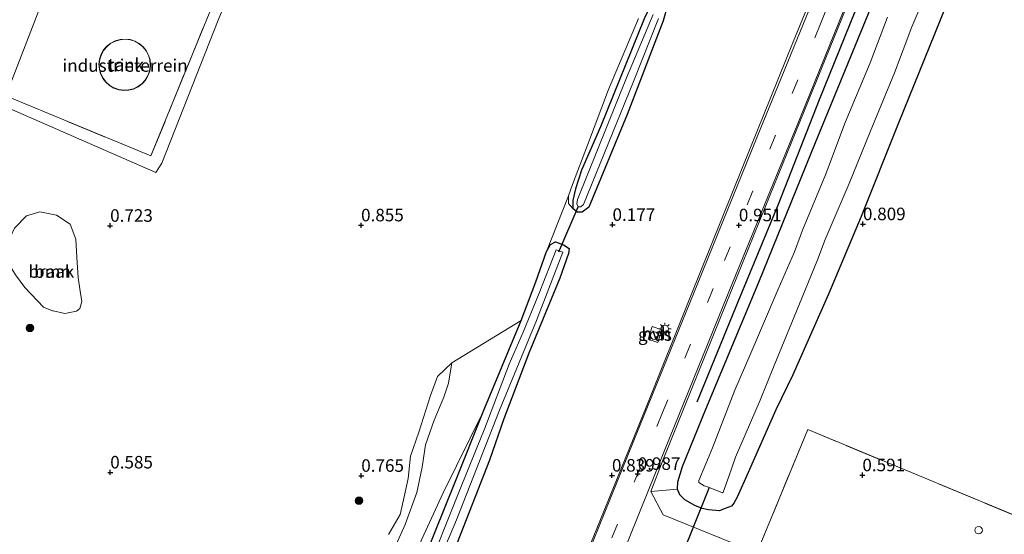
# Model space of a CAD drawing. Units: metres. Extents: x 259992 to 265230, y 591311 to 594003.
# Drawn here: x 261632 to 261828, y 592288 to 592391 of the extents above; entities that cross this region are included whole.
import ezdxf
from ezdxf.enums import TextEntityAlignment as Align

# ---------------------------------------------------------------- set-up
doc = ezdxf.new("R2010")
doc.units = ezdxf.units.M
doc.linetypes.add('IE-TERREINAFSCHEIDING', pattern=[10, 8, -2])
doc.linetypes.add('VW-3-9_STREEP', pattern=[12, 3, -9])
doc.layers.get('0').update_dxf_attribs({"lineweight": 25})
for name, color, linetype, lineweight in [('B-ME-AL-OVERIG-S-B1', 7, 'Continuous', 18), ('B-ME-GR-BOOM-GV-B6', 93, 'Continuous', 18), ('B-ME-GR-BOOM-S-B1', 93, 'Continuous', 18), ('B-ME-GW-KRUINLIJN-L-B1', 93, 'Continuous', 18), ('B-ME-IE-GRASLAND-GV-B6', 93, 'Continuous', 18), ('B-ME-IE-GRONDWERKLIJN-GROND_INGERICHT-GV-B6', 253, 'Continuous', 18), ('B-ME-IE-GRONDWERKLIJN-GROND_NIETINGERICHT-GV-B6', 253, 'Continuous', 18), ('B-ME-IE-HULPGEOMETRIE-L-B1', 53, 'Continuous', 18), ('B-ME-IE-MEUBILAIR_WEGMEUBILAIR-LICHTMAST-S-B1', 8, 'Continuous', 18), ('B-ME-IE-TERREINAFSCHEIDING-RASTERHEKWERK-L-B1', 8, 'IE-TERREINAFSCHEIDING', 18), ('B-ME-KG-KADASTRAAL-DAKRAND-L-B1', 13, 'Continuous', 18), ('B-ME-OG-BEBOUWING-GV-B6', 173, 'Continuous', 18), ('B-ME-OG-BEBOUWING-S-B1', 173, 'Continuous', 18), ('B-ME-OG-WATER-GV-B6', 153, 'Continuous', 18), ('B-ME-VH-VERH_SOORT-BITUMEN-GV-B6', 8, 'IE-TERREINAFSCHEIDING-NATUURLIJK-HOUTWAL', 18), ('B-ME-VH-VERH_SOORT-HALF_VERHARDING-GV-B6', 8, 'IE-TERREINAFSCHEIDING-NATUURLIJK-HOUTWAL', 18), ('B-ME-VW-MARKERING-39STREEP-015-L-B1', 255, 'VW-3-9_STREEP', 18), ('B-ME-VW-MARKERING-STREEP-015-L-B1', 7, 'Continuous', 18)]:
    doc.layers.add(name, color=color, linetype=linetype, lineweight=lineweight)
for name, color, linetype in [('B-ME-GR-BOMENRIJ-L-B1', 10, 'Continuous'), ('B-ME-GW-HOOGTEPUNT-S-B1', 10, 'Continuous'), ('B-ME-GW-INSTEEKWATERGANG-L-B1', 10, 'Continuous'), ('B-ME-KW-DUIKER-L-B1', 10, 'Continuous')]:
    doc.layers.add(name, color=color, linetype=linetype)
doc.styles.add('NLCS-ISO', font='NLCS-ISO.TTF')
doc.linetypes.add('IE-TERREINAFSCHEIDING-NATUURLIJK-HOUTWAL', pattern='A,7,-1.5,[67,NLCS.SHX,S=0.75,R=45,X=0,Y=0],-1.5,7,-1.5,[70,NLCS.SHX,S=0.75,R=0,X=0,Y=0],-1.5', length=20)

# ---------------------------------------------------------------- blocks, each defined once
blk = doc.blocks.new('dtb')
blk.add_circle((0, 0), 0.75)
blk = doc.blocks.new('boom')
h = blk.add_hatch(color=256)
edge = h.paths.add_edge_path()
edge.add_arc((0, 0), 0.75, 0, 360)
blk.add_circle((0, 0), 0.75)
blk = doc.blocks.new('hoogtepunt')
for p, q in [((-0.5, 0), (0.5, 0)), ((0, 0.5), (0, -0.5))]:
    blk.add_line(p, q)
blk = doc.blocks.new('lantaarnpaal')
for p, q in [((-0.75, 0), (-1.25, 0)), ((-0.88, 0.88), (-0.53, 0.53)), ((0, 0.75), (0, 1.25)), ((0.53, 0.53), (0.88, 0.88)), ((0.75, 0), (1.25, 0)), ((-0.53, -0.53), (-0.88, -0.88)), ((0, -0.75), (0, -1.25)), ((0.53, -0.53), (0.88, -0.88))]:
    blk.add_line(p, q)
blk.add_circle((0, 0), 0.75)

msp = doc.modelspace()

# ---------------------------------------------------------------- linework, layer by layer
at = {"layer": 'B-ME-GR-BOMENRIJ-L-B1'}
msp.add_polyline3d([(261767.031, 592314.678, 0.775), (261775.31, 592334.828, 0.803), (261783.256, 592354.126, 0.841), (261791.432, 592375.062, 0.881), (261799.576, 592395.143, 0.861), (261807.541, 592414.266, 0.819), (261811.833, 592424.376, 0.821), (261820.217, 592444.85, 0.767), (261824.051, 592454.883, 0.821), (261828.029, 592465.245, 0.707)], dxfattribs=at)
at = {"layer": 'B-ME-GR-BOOM-GV-B6'}
msp.add_polyline3d([(261643.226, 592332.81, 0.568), (261640.931, 592332.293, 0.568), (261638.622, 592332.834, 0.57), (261638.429, 592332.878, 0.57), (261636.656, 592333.566, 0.536), (261632.914, 592337.528, 0.538), (261631.047, 592340.015, 0.554), (261629.405, 592342.788, 0.596), (261629.445, 592346.163, 0.634), (261630.857, 592349.357, 0.626), (261633.272, 592351.813, 0.612), (261635.961, 592352.616, 0.58), (261639.29, 592351.97, 0.544), (261641.973, 592350.14, 0.486), (261643.084, 592347.182, 0.444), (261643.302, 592343.497, 0.426), (261643.55, 592339.501, 0.5), (261643.952, 592336.792, 0.538), (261644.343, 592334.688, 0.566), (261643.924, 592333.337, 0.572), (261643.226, 592332.81, 0.568)], dxfattribs=at)
at = {"layer": 'B-ME-GW-INSTEEKWATERGANG-L-B1'}
for points in [[(261875.745, 592683.029, -0.608), (261866.754, 592662.206, -0.342), (261863.807, 592655.612, -0.3), (261857.828, 592639.78, -0.302), (261848.537, 592616.926, -0.302), (261838.87, 592592.971, -0.302), (261830.487, 592571.932, -0.302), (261821.595, 592548.685, -0.302), (261811.69, 592524.054, -0.302), (261800.456, 592496.541, 0.026), (261792.406, 592476.24, 0.026), (261783.781, 592455.788, 0.026), (261773.492, 592430.322, 0.026), (261764.897, 592408.918, 0.026), (261756.515, 592391.135, 0.026), (261747.746, 592369.543, 0.026), (261743.995, 592360.932, 0.026)], [(261878.586, 592681.75, -0.47), (261868.161, 592656.873, -0.274), (261859.384, 592634.85, -0.116), (261850.917, 592613.668, -0.234), (261843.017, 592594.524, -0.148), (261834.64, 592574.085, -0.104), (261826.776, 592554.647, -0.06), (261818.816, 592535.202, -0.144), (261811.887, 592518.473, -0.104), (261806.045, 592503.124, -0.092), (261798.263, 592483.414, 0.098), (261790.081, 592464.738, -0.14), (261784.313, 592450.023, -0.112), (261776.793, 592431.471, -0.058), (261769.175, 592412.386, -0.152), (261761.152, 592393.791, -0.09), (261760.271, 592390.725, -0.092), (261753.092, 592372.007, -0.102), (261745.458, 592353.51, -0.148)], [(261823.08, 592409.457, 0.844), (261815.519, 592390.882, 0.888), (261807.171, 592370.17, 0.834), (261799.795, 592351.704, 0.834), (261793.233, 592336.155, 0.938), (261786.142, 592320.081, 0.94), (261782.764, 592313.082, 0.658), (261777.257, 592300.617, 0.494), (261775.045, 592295.649, 0.422), (261774.347, 592294.482, 0.458), (261773.877, 592293.9, 0.472), (261772.454, 592293.345, 0.526), (261771.523, 592292.969, 0.556), (261769.353, 592293.126, 0.606), (261768.037, 592293.421, 0.626), (261766.622, 592293.992, 0.634), (261764.585, 592295.142, 0.636), (261763.591, 592296.141, 0.654), (261763.106, 592297.258, 0.604), (261763.173, 592298.742, 0.524), (261764.11, 592301.808, 0.408), (261768.798, 592313.202, 0.438), (261779.344, 592338.604, 0.448), (261790.667, 592366.464, 0.474), (261802.158, 592394.438, 0.436)], [(261743.995, 592360.932, 0.026), (261742.789, 592357.228, 0.026), (261742.242, 592354.845, 0.026), (261742.249, 592353.299, 0.026)], [(261745.458, 592353.51, -0.148), (261744.653, 592352.92, 0.026), (261744.099, 592352.569, 0.026), (261743.101, 592352.562, 0.026), (261742.249, 592353.299, 0.026)], [(261680.229, 592201.902, 0.103), (261688.091, 592221.811, 0.103), (261695.31, 592240.78, 0.103), (261702.608, 592259.064, 0.103), (261710.733, 592278.681, 0.103), (261718.842, 592298.83, 0.103), (261724.399, 592312.671, 0.103), (261731.923, 592330.957, 0.103), (261734.894, 592338.673, 0.103), (261736.989, 592344.676, 0.103), (261737.832, 592346.115, 0.103), (261738.793, 592346.593, 0.139)], [(261738.793, 592346.593, 0.139), (261740.366, 592346.046, 0.063), (261741.528, 592345.274, -0.073), (261741.395, 592344.282, -0.125), (261739.664, 592339.346, -0.227), (261733.448, 592324.401, -0.227), (261728.473, 592311.312, 0.033), (261725.655, 592303.077, 0.069), (261716.913, 592280.742, -0.219), (261707.075, 592256.072, -0.097), (261695.265, 592226.186, 0.053), (261684.37, 592199.994, 0.229)]]:
    msp.add_polyline3d(points, dxfattribs=at)
at = {"layer": 'B-ME-GW-KRUINLIJN-L-B1'}
for points in [[(261741.362, 592355.789, 0.352), (261741.386, 592354.294, 0.136), (261742.249, 592353.299, 0.026)], [(261718.103, 592322.505, 0.622), (261717.448, 592318.429, 1.364), (261716.537, 592315.618, 1.366), (261714.604, 592311.049, 1.418), (261712.844, 592306.085, 1.43), (261712.235, 592301.652, 1.396), (261711.116, 592296.574, 1.372), (261708.779, 592290.235, 1.38), (261705.004, 592281.783, 1.366), (261703.215, 592276.15, 1.364), (261700.693, 592270.229, 1.428), (261697.7, 592261.692, 1.464), (261693.653, 592253.912, 1.502), (261691.475, 592249.459, 1.524), (261689.463, 592244.239, 1.49), (261686.049, 592235.218, 1.402), (261680.612, 592220.245, 1.4), (261674.586, 592204.503, 1.466)], [(261724.399, 592312.671, 0.103), (261716.369, 592296.516, 1.178), (261712.141, 592287.286, 1.26), (261708.357, 592277.8, 1.188), (261704.379, 592267.248, 1.238), (261699.511, 592254.819, 1.204), (261692.057, 592236.374, 1.196), (261685.391, 592219.783, 1.196), (261678.492, 592202.703, 1.098)]]:
    msp.add_polyline3d(points, dxfattribs=at)
at = {"layer": 'B-ME-IE-GRASLAND-GV-B6'}
for points in [[(261682.22, 592515.289, 0.826), (261683.018, 592517.263, 0.824), (261692.022, 592513.574, 1.04), (261717.196, 592503.517, 1.066), (261710.318, 592485.704, 1.24), (261690.709, 592437.748, 1.006), (261685.927, 592425.648, 1.136), (261684.928, 592422.849, 1.162), (261682.728, 592417.877, 1.162), (261680.696, 592413.107, 1.112), (261671.534, 592390.865, 1.106), (261660.257, 592362.347, 1.066), (261659.097, 592360.443, 1.04), (261628.358, 592373.87, 0.862), (261629.15, 592375.739, 0.912), (261658.107, 592363.791, 1.016), (261679.805, 592416.959, 1.078), (261682.89, 592424.618, 1.098), (261714.331, 592502.094, 0.95), (261682.22, 592515.289, 0.826)], [(261797.181, 592413.292, 0.778), (261786.24, 592386.551, 0.764), (261776.062, 592361.294, 0.718), (261765.733, 592335.747, 0.752), (261756.882, 592313.598, 0.8), (261747.744, 592291.204, 0.792), (261738.873, 592269.401, 0.734)], [(261802.158, 592394.438, 0.436), (261790.667, 592366.464, 0.474), (261779.344, 592338.604, 0.448), (261768.798, 592313.202, 0.438), (261764.11, 592301.808, 0.408), (261763.173, 592298.742, 0.524), (261763.106, 592297.258, 0.604), (261757.786, 592296.814, 0.835), (261760.309, 592303.206, 0.903), (261771.574, 592331.179, 0.825), (261780.599, 592353.515, 0.805), (261790.102, 592376.978, 0.833), (261803.555, 592410.077, 0.817)], [(261823.08, 592409.457, 0.844), (261815.519, 592390.882, 0.888), (261807.171, 592370.17, 0.834), (261799.795, 592351.704, 0.834), (261793.233, 592336.155, 0.938), (261786.142, 592320.081, 0.94), (261782.764, 592313.082, 0.658), (261777.257, 592300.617, 0.494), (261775.045, 592295.649, 0.422), (261774.347, 592294.482, 0.458), (261773.877, 592293.9, 0.472), (261772.454, 592293.345, 0.526), (261771.523, 592292.969, 0.556), (261769.353, 592293.126, 0.606), (261768.037, 592293.421, 0.626), (261766.622, 592293.992, 0.634), (261764.585, 592295.142, 0.636), (261763.591, 592296.141, 0.654), (261763.106, 592297.258, 0.604), (261763.173, 592298.742, 0.524), (261764.11, 592301.808, 0.408), (261768.798, 592313.202, 0.438), (261779.344, 592338.604, 0.448), (261790.667, 592366.464, 0.474), (261802.158, 592394.438, 0.436)], [(261805.003, 592391.438, -1.773), (261801.586, 592382.343, -1.773), (261796.613, 592370.42, -1.773), (261792.657, 592360.012, -1.773), (261788.096, 592348.954, -1.773), (261786.507, 592344.632, -1.773), (261783.24, 592337.163, -1.773), (261777.536, 592323.971, -1.773), (261774.548, 592317.015, -1.773), (261770.126, 592305.516, -1.773), (261768.766, 592302.305, -1.773), (261767.423, 592298.976, -1.773), (261767.398, 592298.607, -1.773), (261768.463, 592297.942, -1.773), (261769.348, 592297.655, -1.773), (261772.082, 592296.563, -1.773), (261772.279, 592296.649, -1.773), (261773.379, 592299.813, -1.773), (261774.025, 592301.749, -1.773), (261774.706, 592303.675, -1.773), (261779.656, 592315.002, -1.773), (261782.417, 592321.957, -1.773), (261787.938, 592335.396, -1.773), (261791.045, 592343.01, -1.773), (261792.585, 592347.067, -1.773), (261797.372, 592358.297, -1.773), (261801.572, 592368.587, -1.773), (261806.456, 592380.351, -1.773), (261809.878, 592389.52, -1.773), (261816.826, 592405.734, -1.773)], [(261716.913, 592280.742, -0.219), (261725.655, 592303.077, 0.069), (261728.473, 592311.312, 0.033), (261733.448, 592324.401, -0.227), (261739.664, 592339.346, -0.227), (261741.395, 592344.282, -0.125), (261741.528, 592345.274, -0.073), (261740.366, 592346.046, 0.063), (261738.793, 592346.593, 0.139), (261737.832, 592346.115, 0.103), (261736.989, 592344.676, 0.103), (261741.362, 592355.789, 0.352), (261741.386, 592354.294, 0.136), (261742.249, 592353.299, 0.026), (261743.101, 592352.562, 0.026), (261744.099, 592352.569, 0.026), (261744.653, 592352.92, 0.026), (261745.458, 592353.51, -0.148), (261753.092, 592372.007, -0.102), (261760.271, 592390.725, -0.092), (261761.152, 592393.791, -0.09)], [(261761.152, 592393.791, -0.09), (261760.271, 592390.725, -0.092), (261753.092, 592372.007, -0.102), (261745.458, 592353.51, -0.148), (261744.653, 592352.92, 0.026), (261744.099, 592352.569, 0.026), (261743.101, 592352.562, 0.026), (261742.249, 592353.299, 0.026), (261742.242, 592354.845, 0.026), (261742.789, 592357.228, 0.026), (261743.995, 592360.932, 0.026), (261747.746, 592369.543, 0.026), (261756.515, 592391.135, 0.026)], [(261741.362, 592355.789, 0.352), (261742.21, 592358.055, 0.374), (261745.197, 592365.935, 0.616), (261749.381, 592377.041, 0.684), (261755.341, 592391.185, 0.746)], [(261756.515, 592391.135, 0.026), (261747.746, 592369.543, 0.026), (261743.995, 592360.932, 0.026), (261742.789, 592357.228, 0.026), (261742.242, 592354.845, 0.026), (261742.249, 592353.299, 0.026), (261741.386, 592354.294, 0.136), (261741.362, 592355.789, 0.352)], [(261758.298, 592391.981, -0.793), (261752.968, 592379.364, -0.793), (261743.184, 592355.09, -0.793), (261743.039, 592354.177, -0.793), (261743.292, 592353.625, -0.793), (261743.853, 592353.612, -0.793), (261744.388, 592354.042, -0.793), (261754.339, 592378.6, -0.793), (261759.324, 592391.197, -0.793)], [(261710.733, 592278.681, 0.103), (261718.842, 592298.83, 0.103), (261724.399, 592312.671, 0.103), (261731.923, 592330.957, 0.103), (261734.894, 592338.673, 0.103), (261736.989, 592344.676, 0.103), (261737.832, 592346.115, 0.103), (261738.793, 592346.593, 0.139), (261740.366, 592346.046, 0.063), (261741.528, 592345.274, -0.073), (261741.395, 592344.282, -0.125), (261739.664, 592339.346, -0.227), (261733.448, 592324.401, -0.227), (261728.473, 592311.312, 0.033), (261725.655, 592303.077, 0.069), (261716.913, 592280.742, -0.219)], [(261713.601, 592278.227, -0.899), (261719.025, 592291.133, -0.899), (261727.657, 592313.013, -0.899), (261734.981, 592330.913, -0.899), (261740.285, 592344.554, -0.899), (261738.905, 592345.057, -0.899), (261735.518, 592336.404, -0.899), (261732.373, 592328.614, -0.899), (261729.556, 592322.242, -0.899), (261724.686, 592309.42, -0.899), (261719.971, 592297.772, -0.899), (261716.782, 592289.789, -0.899), (261714.282, 592283.408, -0.899)], [(261705.004, 592281.783, 1.366), (261708.779, 592290.235, 1.38), (261711.116, 592296.574, 1.372), (261712.235, 592301.652, 1.396), (261712.844, 592306.085, 1.43), (261714.604, 592311.049, 1.418), (261716.537, 592315.618, 1.366), (261717.448, 592318.429, 1.364), (261718.103, 592322.505, 0.622), (261731.923, 592330.957, 0.103), (261724.399, 592312.671, 0.103), (261716.369, 592296.516, 1.178), (261712.141, 592287.286, 1.26)], [(261758.086, 592329.698, 0.622), (261757.269, 592327.177, 0.632), (261759.186, 592326.556, 0.636), (261760.003, 592329.077, 0.63), (261758.086, 592329.698, 0.622)], [(261705.48, 592288.213, 0.606), (261707.831, 592292.213, 0.686), (261708.64, 592295.754, 0.69), (261709.425, 592299.396, 0.674), (261709.892, 592303.857, 0.626), (261711.512, 592308.622, 0.626), (261713.842, 592315.923, 0.626), (261715.26, 592319.718, 0.622), (261718.103, 592322.505, 0.622), (261717.448, 592318.429, 1.364), (261716.537, 592315.618, 1.366), (261714.604, 592311.049, 1.418), (261712.844, 592306.085, 1.43), (261712.235, 592301.652, 1.396), (261711.116, 592296.574, 1.372), (261708.779, 592290.235, 1.38), (261705.004, 592281.783, 1.366)], [(261680.229, 592201.902, 0.103), (261678.492, 592202.703, 1.098), (261685.391, 592219.783, 1.196), (261692.057, 592236.374, 1.196), (261699.511, 592254.819, 1.204), (261704.379, 592267.248, 1.238), (261708.357, 592277.8, 1.188), (261712.141, 592287.286, 1.26), (261716.369, 592296.516, 1.178), (261724.399, 592312.671, 0.103), (261718.842, 592298.83, 0.103), (261710.733, 592278.681, 0.103), (261702.608, 592259.064, 0.103), (261695.31, 592240.78, 0.103), (261688.091, 592221.811, 0.103), (261680.229, 592201.902, 0.103)]]:
    msp.add_polyline3d(points, dxfattribs=at)
at = {"layer": 'B-ME-IE-GRONDWERKLIJN-GROND_INGERICHT-GV-B6'}
for points in [[(261714.331, 592502.094, 0.95), (261682.89, 592424.618, 1.098), (261679.805, 592416.959, 1.078), (261658.107, 592363.791, 1.016), (261629.15, 592375.739, 0.912), (261641.033, 592406.635, 1.072), (261639.803, 592408.341, 1.072), (261641.393, 592411.089, 1.132), (261646.341, 592420.914, 1.132), (261646.36, 592420.96, 1.132), (261646.285, 592421.047, 1.132), (261653.493, 592437.906, 1.194), (261662.193, 592434.187, 1.194), (261675.816, 592428.85, 1.194), (261677.592, 592433.383, 1.18), (261675.439, 592434.226, 1.236), (261689.377, 592469.796, 1.206), (261667.37, 592478.42, 1.292), (261668.05, 592480.157, 1.192), (261676.858, 592502.379, 1.174), (261682.22, 592515.289, 0.826), (261714.331, 592502.094, 0.95)], [(261641.033, 592406.635, 1.072), (261629.15, 592375.739, 0.912), (261579.144, 592395.618, 0.81)], [(261651.66, 592376.965, 0.902), (261652.649, 592376.825, 0.902), (261653.646, 592376.879, 0.902), (261654.613, 592377.124, 0.902), (261655.516, 592377.552, 0.902), (261656.318, 592378.146, 0.902), (261656.99, 592378.885, 0.902), (261657.507, 592379.739, 0.902), (261657.849, 592380.677, 0.902), (261658.003, 592381.663, 0.902), (261658.012, 592381.96, 0.902), (261657.915, 592382.954, 0.902), (261657.628, 592383.91, 0.902), (261657.161, 592384.793, 0.902), (261656.532, 592385.569, 0.902), (261655.766, 592386.208, 0.902), (261654.89, 592386.688, 0.902), (261653.938, 592386.989, 0.902), (261652.946, 592387.1, 0.902), (261651.951, 592387.017, 0.902), (261650.991, 592386.744, 0.902), (261650.101, 592386.29, 0.902), (261649.317, 592385.673, 0.902), (261648.666, 592384.916, 0.902), (261648.174, 592384.047, 0.902), (261647.859, 592383.099, 0.902), (261647.734, 592382.109, 0.902), (261647.802, 592381.113, 0.902), (261648.061, 592380.149, 0.902), (261648.502, 592379.253, 0.902), (261649.108, 592378.459, 0.902), (261649.856, 592377.798, 0.902), (261650.717, 592377.293, 0.902), (261651.66, 592376.965, 0.902)], [(261778.956, 592284.534, 0.803), (261789.134, 592309.152, 0.685)], [(261789.134, 592309.152, 0.685), (261841.045, 592287.59, 0.829), (261848.311, 592303.682, 0.765), (261884.318, 592288.515, 0.785), (261879.357, 592276.457, 0.873), (261915.365, 592261.929, 0.863), (261906.056, 592239.007, 0.823), (261933.166, 592228.097, 0.841), (261930.154, 592220.546, 0.755), (261928.214, 592215.659, 0.829), (261917.742, 592189.556, 0.901), (261903.367, 592154.309, 0.959), (261870.968, 592167.309, 0.811), (261863.969, 592149.888, 0.875), (261852.701, 592122.418, 0.7)]]:
    msp.add_polyline3d(points, dxfattribs=at)
at = {"layer": 'B-ME-IE-GRONDWERKLIJN-GROND_NIETINGERICHT-GV-B6'}
for points in [[(261628.358, 592373.87, 0.862), (261659.097, 592360.443, 1.04), (261660.257, 592362.347, 1.066), (261671.534, 592390.865, 1.106), (261680.696, 592413.107, 1.112)], [(261841.045, 592287.59, 0.829), (261789.134, 592309.152, 0.685), (261778.956, 592284.534, 0.803), (261760.266, 592292.152, 0.831), (261757.786, 592296.814, 0.835), (261763.106, 592297.258, 0.604), (261763.591, 592296.141, 0.654), (261764.585, 592295.142, 0.636), (261766.622, 592293.992, 0.634), (261768.037, 592293.421, 0.626), (261769.353, 592293.126, 0.606), (261771.523, 592292.969, 0.556), (261772.454, 592293.345, 0.526), (261773.877, 592293.9, 0.472), (261774.347, 592294.482, 0.458), (261775.045, 592295.649, 0.422), (261777.257, 592300.617, 0.494), (261782.764, 592313.082, 0.658), (261786.142, 592320.081, 0.94), (261793.233, 592336.155, 0.938), (261799.795, 592351.704, 0.834), (261807.171, 592370.17, 0.834), (261815.519, 592390.882, 0.888), (261823.08, 592409.457, 0.844)], [(261755.341, 592391.185, 0.746), (261749.381, 592377.041, 0.684), (261745.197, 592365.935, 0.616), (261742.21, 592358.055, 0.374), (261741.362, 592355.789, 0.352), (261736.989, 592344.676, 0.103), (261734.894, 592338.673, 0.103), (261731.923, 592330.957, 0.103), (261718.103, 592322.505, 0.622), (261715.26, 592319.718, 0.622), (261713.842, 592315.923, 0.626), (261711.512, 592308.622, 0.626), (261709.892, 592303.857, 0.626), (261709.425, 592299.396, 0.674), (261708.64, 592295.754, 0.69), (261707.831, 592292.213, 0.686), (261705.48, 592288.213, 0.606)], [(261638.622, 592332.834, 0.57), (261640.931, 592332.293, 0.568), (261643.226, 592332.81, 0.568), (261643.924, 592333.337, 0.572), (261644.343, 592334.688, 0.566), (261643.952, 592336.792, 0.538), (261643.55, 592339.501, 0.5), (261643.302, 592343.497, 0.426), (261643.084, 592347.182, 0.444), (261641.973, 592350.14, 0.486), (261639.29, 592351.97, 0.544), (261635.961, 592352.616, 0.58), (261633.272, 592351.813, 0.612), (261630.857, 592349.357, 0.626), (261629.445, 592346.163, 0.634), (261629.405, 592342.788, 0.596), (261631.047, 592340.015, 0.554), (261632.914, 592337.528, 0.538), (261636.656, 592333.566, 0.536), (261638.429, 592332.878, 0.57), (261638.622, 592332.834, 0.57)]]:
    msp.add_polyline3d(points, dxfattribs=at)
at = {"layer": 'B-ME-IE-HULPGEOMETRIE-L-B1'}
msp.add_polyline3d([(261580.446, 592247.888, 0.749), (261581.521, 592250.708, 0.739), (261584.282, 592257.948, 0.714), (261584.678, 592257.916, 0.703), (261586.234, 592258.819, 0.68), (261587.018, 592259.939, 0.68), (261587.311, 592260.605, 0.68), (261599.968, 592292.059, 0.666), (261599.834, 592293.455, 0.668), (261599.17, 592294.472, 0.733), (261598.395, 592294.952, 0.585), (261598.715, 592295.792, 0.582), (261599.727, 592298.683, 0.478), (261609.194, 592327.025, 0.41), (261624.446, 592364.631, 0.614), (261628.358, 592373.87, 0.862), (261629.15, 592375.739, 0.912), (261641.033, 592406.635, 1.072)], dxfattribs=at)
at = {"layer": 'B-ME-IE-TERREINAFSCHEIDING-RASTERHEKWERK-L-B1'}
for points in [[(261679.805, 592416.959, 1.078), (261658.107, 592363.791, 1.016), (261629.15, 592375.739, 0.912)], [(261930.154, 592220.546, 0.755), (261933.166, 592228.097, 0.841), (261906.056, 592239.007, 0.823), (261915.365, 592261.929, 0.863), (261879.357, 592276.457, 0.873), (261884.318, 592288.515, 0.785), (261848.311, 592303.682, 0.765), (261841.045, 592287.59, 0.829), (261789.134, 592309.152, 0.685), (261778.956, 592284.534, 0.803)]]:
    msp.add_polyline3d(points, dxfattribs=at)
at = {"layer": 'B-ME-KG-KADASTRAAL-DAKRAND-L-B1'}
msp.add_polyline3d([(261657.962, 592381.958, 5.51), (261657.953, 592381.668, 5.51), (261657.8, 592380.689, 5.51), (261657.462, 592379.76, 5.51), (261656.95, 592378.915, 5.51), (261656.284, 592378.184, 5.51), (261655.49, 592377.595, 5.51), (261654.596, 592377.171, 5.51), (261653.638, 592376.928, 5.51), (261652.651, 592376.875, 5.51), (261651.672, 592377.014, 5.51), (261650.738, 592377.339, 5.51), (261649.885, 592377.838, 5.51), (261649.145, 592378.493, 5.51), (261648.545, 592379.279, 5.51), (261648.108, 592380.167, 5.51), (261647.851, 592381.121, 5.51), (261647.784, 592382.107, 5.51), (261647.908, 592383.088, 5.51), (261648.22, 592384.027, 5.51), (261648.707, 592384.887, 5.51), (261649.351, 592385.636, 5.51), (261650.128, 592386.248, 5.51), (261651.009, 592386.697, 5.51), (261651.96, 592386.968, 5.51), (261652.945, 592387.05, 5.51), (261653.928, 592386.939, 5.51), (261654.87, 592386.641, 5.51), (261655.738, 592386.167, 5.51), (261656.497, 592385.533, 5.51), (261657.119, 592384.765, 5.51), (261657.581, 592383.891, 5.51), (261657.866, 592382.944, 5.51), (261657.962, 592381.958, 5.51)], dxfattribs=at)
at = {"layer": 'B-ME-KW-DUIKER-L-B1'}
for p, q in [((261739.484, 592344.602, -0.899), (261743.292, 592353.625, -0.793)), ((261761.717, 592278.247, -1.417), (261769.507, 592297.674, -1.399))]:
    msp.add_line(p, q, dxfattribs=at)
at = {"layer": 'B-ME-OG-BEBOUWING-GV-B6'}
msp.add_polyline3d([(261658.012, 592381.96, 0.902), (261658.003, 592381.663, 0.902), (261657.849, 592380.677, 0.902), (261657.507, 592379.739, 0.902), (261656.99, 592378.885, 0.902), (261656.318, 592378.146, 0.902), (261655.516, 592377.552, 0.902), (261654.613, 592377.124, 0.902), (261653.646, 592376.879, 0.902), (261652.649, 592376.825, 0.902), (261651.66, 592376.965, 0.902), (261650.717, 592377.293, 0.902), (261649.856, 592377.798, 0.902), (261649.108, 592378.459, 0.902), (261648.502, 592379.253, 0.902), (261648.061, 592380.149, 0.902), (261647.802, 592381.113, 0.902), (261647.734, 592382.109, 0.902), (261647.859, 592383.099, 0.902), (261648.174, 592384.047, 0.902), (261648.666, 592384.916, 0.902), (261649.317, 592385.673, 0.902), (261650.101, 592386.29, 0.902), (261650.991, 592386.744, 0.902), (261651.951, 592387.017, 0.902), (261652.946, 592387.1, 0.902), (261653.938, 592386.989, 0.902), (261654.89, 592386.688, 0.902), (261655.766, 592386.208, 0.902), (261656.532, 592385.569, 0.902), (261657.161, 592384.793, 0.902), (261657.628, 592383.91, 0.902), (261657.915, 592382.954, 0.902), (261658.012, 592381.96, 0.902)], dxfattribs=at)
at = {"layer": 'B-ME-OG-WATER-GV-B6'}
for points in [[(261816.826, 592405.734, -1.773), (261809.878, 592389.52, -1.773), (261806.456, 592380.351, -1.773), (261801.572, 592368.587, -1.773), (261797.372, 592358.297, -1.773), (261792.585, 592347.067, -1.773), (261791.045, 592343.01, -1.773), (261787.938, 592335.396, -1.773), (261782.417, 592321.957, -1.773), (261779.656, 592315.002, -1.773), (261774.706, 592303.675, -1.773), (261774.025, 592301.749, -1.773), (261773.379, 592299.813, -1.773), (261772.279, 592296.649, -1.773), (261772.082, 592296.563, -1.773), (261769.348, 592297.655, -1.773), (261768.463, 592297.942, -1.773), (261767.398, 592298.607, -1.773), (261767.423, 592298.976, -1.773), (261768.766, 592302.305, -1.773), (261770.126, 592305.516, -1.773), (261774.548, 592317.015, -1.773), (261777.536, 592323.971, -1.773), (261783.24, 592337.163, -1.773), (261786.507, 592344.632, -1.773), (261788.096, 592348.954, -1.773), (261792.657, 592360.012, -1.773), (261796.613, 592370.42, -1.773), (261801.586, 592382.343, -1.773), (261805.003, 592391.438, -1.773)], [(261759.324, 592391.197, -0.793), (261754.339, 592378.6, -0.793), (261744.388, 592354.042, -0.793), (261743.853, 592353.612, -0.793), (261743.292, 592353.625, -0.793), (261743.039, 592354.177, -0.793), (261743.184, 592355.09, -0.793), (261752.968, 592379.364, -0.793), (261758.298, 592391.981, -0.793)], [(261682.378, 592200.912, -0.85), (261681.297, 592201.41, -0.859), (261692.426, 592229.427, -0.899), (261704.073, 592258.462, -0.899), (261714.282, 592283.408, -0.899), (261716.782, 592289.789, -0.899), (261719.971, 592297.772, -0.899), (261724.686, 592309.42, -0.899), (261729.556, 592322.242, -0.899), (261732.373, 592328.614, -0.899), (261735.518, 592336.404, -0.899), (261738.905, 592345.057, -0.899), (261740.285, 592344.554, -0.899), (261734.981, 592330.913, -0.899), (261727.657, 592313.013, -0.899), (261719.025, 592291.133, -0.899), (261713.601, 592278.227, -0.899), (261705.278, 592257.94, -0.899), (261693.619, 592228.928, -0.899), (261682.378, 592200.912, -0.85)]]:
    msp.add_polyline3d(points, dxfattribs=at)
at = {"layer": 'B-ME-VH-VERH_SOORT-BITUMEN-GV-B6'}
for points in [[(261738.873, 592269.401, 0.734), (261747.744, 592291.204, 0.792), (261756.882, 592313.598, 0.8), (261765.733, 592335.747, 0.752), (261776.062, 592361.294, 0.718), (261786.24, 592386.551, 0.764), (261797.181, 592413.292, 0.778)], [(261803.555, 592410.077, 0.817), (261790.102, 592376.978, 0.833), (261780.599, 592353.515, 0.805), (261771.574, 592331.179, 0.825), (261760.309, 592303.206, 0.903), (261757.786, 592296.814, 0.835), (261760.266, 592292.152, 0.831), (261778.956, 592284.534, 0.803)]]:
    msp.add_polyline3d(points, dxfattribs=at)
at = {"layer": 'B-ME-VH-VERH_SOORT-HALF_VERHARDING-GV-B6'}
msp.add_polyline3d([(261760.003, 592329.077, 0.63), (261759.186, 592326.556, 0.636), (261757.269, 592327.177, 0.632), (261758.086, 592329.698, 0.622), (261760.003, 592329.077, 0.63)], dxfattribs=at)
at = {"layer": 'B-ME-VW-MARKERING-39STREEP-015-L-B1'}
msp.add_polyline3d([(261905.033, 592669.846, 0.635), (261900.573, 592658.885, 0.707), (261891.67, 592636.923, 0.739), (261882.615, 592614.671, 0.739), (261873.663, 592592.443, 0.785), (261864.693, 592570.333, 0.865), (261855.707, 592548.116, 0.827), (261846.749, 592525.871, 0.853), (261837.706, 592503.653, 0.883), (261828.786, 592481.64, 0.869), (261819.705, 592459.189, 0.911), (261810.768, 592437.182, 0.987), (261801.781, 592415.021, 1.007), (261791.673, 592390.099, 0.971), (261782.67, 592367.887, 0.933), (261770.243, 592337.316, 0.963), (261760.163, 592312.536, 0.995), (261746.632, 592279.198, 0.973), (261734.284, 592248.696, 0.911), (261720.854, 592215.495, 0.833), (261709.747, 592188.299, 0.777)], dxfattribs=at)
at = {"layer": 'B-ME-VW-MARKERING-STREEP-015-L-B1'}
for points in [[(261902.203, 592671.12, 0.529), (261901.498, 592669.509, 0.649), (261888.474, 592637.211, 0.651), (261876.095, 592606.964, 0.655), (261861.378, 592570.717, 0.789), (261847.566, 592536.453, 0.759), (261832.66, 592499.797, 0.797), (261817.787, 592463.073, 0.867), (261803.598, 592427.991, 0.935), (261791.255, 592397.563, 0.913), (261779.038, 592367.583, 0.883), (261767.2, 592338.365, 0.875), (261756.553, 592312.243, 0.907), (261746.363, 592287.065, 0.917), (261736.156, 592261.836, 0.867), (261726.553, 592238.18, 0.841), (261717.745, 592216.338, 0.801), (261716.647, 592213.588, 0.787), (261706.951, 592189.587, 0.777)], [(261732.092, 592234.675, 0.845), (261739.997, 592254.193, 0.905), (261752.091, 592284.025, 0.935), (261760.572, 592304.975, 0.917), (261774.13, 592338.455, 0.881), (261787.596, 592371.362, 0.921), (261801.153, 592404.898, 0.903), (261813.297, 592434.77, 0.901), (261826.998, 592468.692, 0.809), (261839.928, 592500.643, 0.785), (261852.915, 592532.651, 0.745), (261865.401, 592563.636, 0.825), (261872.075, 592580.052, 0.721), (261884.284, 592610.241, 0.655), (261895.807, 592638.488, 0.619), (261907.984, 592668.519, 0.487)]]:
    msp.add_polyline3d(points, dxfattribs=at)

# ---------------------------------------------------------------- block references
at = {"layer": 'B-ME-AL-OVERIG-S-B1', "rotation": 90}
msp.add_blockref('dtb', (261758.512, 592327.904, 0.64), dxfattribs=at)
at = {"layer": 'B-ME-GR-BOOM-S-B1', "rotation": 90}
for p in [(261633.966, 592329.449, 0.358), (261699.597, 592294.977, 0.694)]:
    msp.add_blockref('boom', p, dxfattribs=at)
at = {"layer": 'B-ME-GW-HOOGTEPUNT-S-B1', "rotation": 90}
for p in [(261649.957, 592349.844, 0.723), (261649.957, 592349.844, 0.723), (261700.016, 592349.931, 0.855), (261700.016, 592349.931, 0.855), (261750.171, 592350.025, 0.177), (261750.171, 592350.025, 0.177), (261775.377, 592349.945, 0.951), (261775.377, 592349.945, 0.951), (261800.134, 592350.163, 0.809), (261800.134, 592350.163, 0.809), (261649.975, 592300.616, 0.585), (261649.975, 592300.616, 0.585), (261755.209, 592300.331, 0.987), (261755.209, 592300.331, 0.987), (261700.052, 592299.945, 0.765), (261700.052, 592299.945, 0.765), (261750.061, 592299.993, 0.839), (261750.061, 592299.993, 0.839), (261800.018, 592300.057, 0.591), (261800.018, 592300.057, 0.591)]:
    msp.add_blockref('hoogtepunt', p, dxfattribs=at)
at = {"layer": 'B-ME-IE-MEUBILAIR_WEGMEUBILAIR-LICHTMAST-S-B1', "rotation": 90}
msp.add_blockref('lantaarnpaal', (261760.602, 592329.24, 0.682), dxfattribs=at)
at = {"layer": 'B-ME-OG-BEBOUWING-S-B1', "rotation": 90}
msp.add_blockref('dtb', (261823.2085, 592289.0797, 0.926), dxfattribs=at)

# ---------------------------------------------------------------- texts
at = {"layer": 'B-ME-GR-BOOM-GV-B6', "ltscale": 0.2, "style": 'NLCS-ISO'}
msp.add_text('bmn', height=2.5, dxfattribs=at).set_placement((261638.448, 592340.6942), align=Align.MIDDLE_CENTER)
at = {"layer": 'B-ME-GW-HOOGTEPUNT-S-B1', "ltscale": 0.2, "style": 'NLCS-ISO'}
for s, p in [('0.723', (261649.957, 592349.844, 0.723)), ('0.723', (261649.957, 592349.844, 0.723)), ('0.855', (261700.016, 592349.931, 0.855)), ('0.855', (261700.016, 592349.931, 0.855)), ('0.177', (261750.171, 592350.025, 0.177)), ('0.177', (261750.171, 592350.025, 0.177)), ('0.951', (261775.377, 592349.945, 0.951)), ('0.951', (261775.377, 592349.945, 0.951)), ('0.809', (261800.134, 592350.163, 0.809)), ('0.809', (261800.134, 592350.163, 0.809)), ('0.585', (261649.975, 592300.616, 0.585)), ('0.585', (261649.975, 592300.616, 0.585)), ('0.765', (261700.052, 592299.945, 0.765)), ('0.765', (261700.052, 592299.945, 0.765)), ('0.839', (261750.061, 592299.993, 0.839)), ('0.839', (261750.061, 592299.993, 0.839)), ('0.987', (261755.209, 592300.331, 0.987)), ('0.987', (261755.209, 592300.331, 0.987)), ('0.591', (261800.018, 592300.057, 0.591)), ('0.591', (261800.018, 592300.057, 0.591))]:
    msp.add_text(s, height=2.5, dxfattribs=at).set_placement(p, align=Align.BOTTOM_LEFT)
at = {"layer": 'B-ME-IE-GRASLAND-GV-B6', "ltscale": 0.2, "style": 'NLCS-ISO'}
msp.add_text('gras', height=2.5, dxfattribs=at).set_placement((261758.636, 592328.127), align=Align.MIDDLE_CENTER)
at = {"layer": 'B-ME-IE-GRONDWERKLIJN-GROND_INGERICHT-GV-B6', "ltscale": 0.2, "style": 'NLCS-ISO'}
msp.add_text('industrieterrein', height=2.5, dxfattribs=at).set_placement((261652.9423, 592381.8103), align=Align.MIDDLE_CENTER)
at = {"layer": 'B-ME-IE-GRONDWERKLIJN-GROND_NIETINGERICHT-GV-B6', "ltscale": 0.2, "style": 'NLCS-ISO'}
msp.add_text('braak', height=2.5, dxfattribs=at).set_placement((261638.2288, 592340.6953), align=Align.MIDDLE_CENTER)
at = {"layer": 'B-ME-OG-BEBOUWING-GV-B6', "ltscale": 0.2, "style": 'NLCS-ISO'}
msp.add_text('tank', height=2.5, dxfattribs=at).set_placement((261653.1291, 592381.9572), align=Align.MIDDLE_CENTER)
at = {"layer": 'B-ME-VH-VERH_SOORT-HALF_VERHARDING-GV-B6', "ltscale": 0.2, "style": 'NLCS-ISO'}
msp.add_text('hvh', height=2.5, dxfattribs=at).set_placement((261758.9094, 592328.317), align=Align.MIDDLE_CENTER)

doc.saveas('drawing.dxf')
